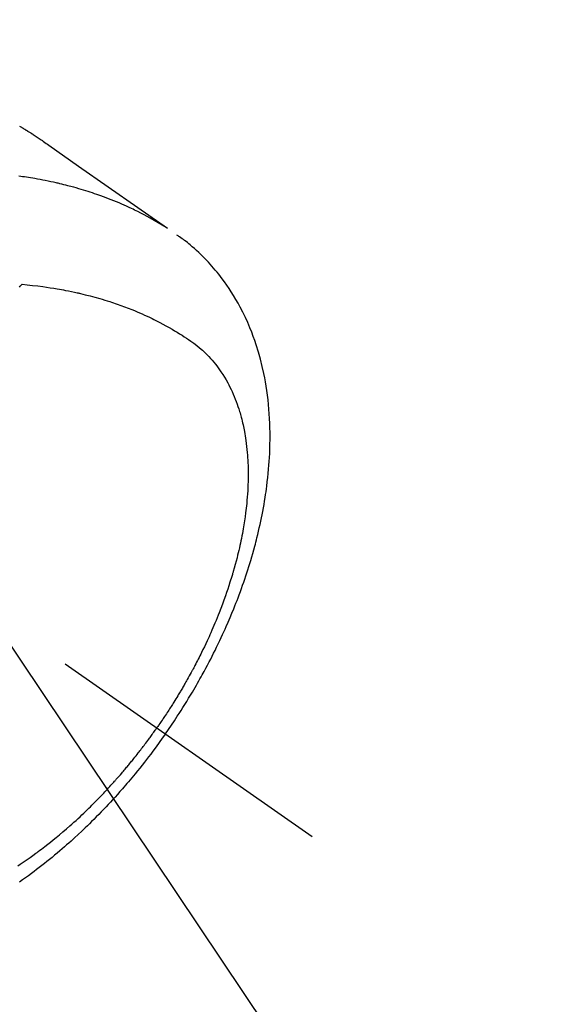
# Model space of a CAD drawing. Extents: x 27948 to 54421, y -22053 to -13183.
# Drawn here: x 45693 to 45723, y -15480 to -15426 of the extents above; entities that cross this region are included whole.
import ezdxf

# ---------------------------------------------------------------- set-up
doc = ezdxf.new("R2010")
doc.units = 0
doc.header["$LTSCALE"] = 50
doc.header["$MEASUREMENT"] = 0
doc.linetypes.add('CENTER2', pattern=[1.125, 0.75, -0.125, 0.125, -0.125])
doc.linetypes.add('HIDDEN', pattern=[0.375, 0.25, -0.125])
doc.layers.get('0').update_dxf_attribs({"linetype": 'CONTINUOUS'})
doc.layers.add('150-機器', color=8, linetype='CONTINUOUS')
doc.layers.add('160-文字', color=254, linetype='CONTINUOUS')
doc.styles.add('KH001', font='msgothic.ttc')
doc.dimstyles.new('KH1xx030', dxfattribs={"dimscale": 30, "dimtxt": 2, "dimasz": 0.6, "dimexe": 0.3, "dimexo": 1.2, "dimgap": 0.5, "dimtad": 3, "dimdec": 1, "dimdsep": 46, "dimlunit": 6, "dimtxsty": 'KH001', "dimblk": 'DOT', "dimcen": 1, "dimdle": 1, "dimclrd": 256, "dimclre": 256, "dimclrt": 256, "dimadec": 0, "dimazin": 0, "dimtfac": 1, "dimtdec": 1, "dimtix": 1, "dimtmove": 2, "dimatfit": 3, "dimldrblk": 'CLOSEDBLANK', "dimfxl": 1, "dimtolj": 1, "dimtzin": 0, "dimlwd": -1, "dimlwe": -1, "dimarcsym": 0})

# ---------------------------------------------------------------- blocks, each defined once
blk = doc.blocks.new('F402_H')
at = {"layer": '150-機器', "color": 13, "linetype": 'CENTER2'}
blk.add_line((0, 0), (244.018, -170.863), dxfattribs=at)
at = {"layer": '150-機器', "color": 13, "linetype": 'HIDDEN'}
for points in [[(227.871, -131.638), (227.905, -131.657), (227.939, -131.677), (227.973, -131.696), (228.006, -131.716), (228.029, -131.729), (228.051, -131.742), (228.073, -131.756), (228.096, -131.769), (228.118, -131.782), (228.141, -131.795), (228.163, -131.809), (228.185, -131.822), (228.208, -131.835), (228.23, -131.849), (228.253, -131.863), (228.275, -131.876), (228.286, -131.883), (228.297, -131.89), (228.308, -131.897), (228.319, -131.904), (228.352, -131.924), (228.385, -131.945), (228.418, -131.965), (228.451, -131.986), (228.473, -132), (228.495, -132.014), (228.517, -132.028), (228.539, -132.042), (228.561, -132.055), (228.583, -132.069), (228.605, -132.083), (228.627, -132.097), (228.682, -132.132), (228.736, -132.168), (228.791, -132.204), (228.845, -132.24), (228.899, -132.276), (228.953, -132.313), (229.006, -132.35), (229.06, -132.387), (229.096, -132.412), (229.132, -132.437), (229.168, -132.462), (229.204, -132.487), (229.277, -132.537), (229.35, -132.589), (229.423, -132.64), (229.496, -132.691), (231.129, -133.837), (232.764, -134.982), (234.399, -136.126), (236.034, -137.269)], [(235.962, -137.238), (235.746, -137.105), (235.528, -136.974), (235.31, -136.845), (235.09, -136.719), (234.919, -136.624), (234.746, -136.532), (234.572, -136.442), (234.397, -136.353), (234.311, -136.31), (234.224, -136.268), (234.137, -136.225), (234.05, -136.184), (233.917, -136.122), (233.784, -136.061), (233.65, -136.001), (233.516, -135.942), (233.371, -135.879), (233.225, -135.818), (233.079, -135.758), (232.932, -135.699), (232.789, -135.644), (232.647, -135.589), (232.504, -135.536), (232.36, -135.484), (232.246, -135.444), (232.132, -135.404), (232.018, -135.365), (231.903, -135.326), (231.78, -135.286), (231.657, -135.246), (231.534, -135.208), (231.41, -135.17), (231.274, -135.129), (231.138, -135.089), (231.002, -135.05), (230.865, -135.012), (230.782, -134.989), (230.698, -134.967), (230.615, -134.945), (230.531, -134.923), (230.425, -134.896), (230.318, -134.869), (230.212, -134.843), (230.105, -134.817), (230.053, -134.805), (230.001, -134.793), (229.949, -134.781), (229.897, -134.769), (229.747, -134.736), (229.597, -134.703), (229.447, -134.672), (229.296, -134.642), (229.152, -134.613), (229.007, -134.586), (228.862, -134.559), (228.717, -134.534), (228.601, -134.514), (228.485, -134.495), (228.369, -134.477), (228.253, -134.459), (228.148, -134.443), (228.042, -134.428), (227.937, -134.412), (227.832, -134.398)], [(235.921, -165.194), (236.088, -164.951), (236.254, -164.708), (236.419, -164.464), (236.581, -164.219), (236.686, -164.058), (236.789, -163.897), (236.892, -163.735), (236.994, -163.572), (237.1, -163.399), (237.206, -163.226), (237.311, -163.052), (237.415, -162.878), (237.488, -162.754), (237.56, -162.631), (237.632, -162.507), (237.703, -162.383), (237.768, -162.269), (237.832, -162.155), (237.896, -162.04), (237.959, -161.925), (238.056, -161.748), (238.152, -161.571), (238.246, -161.393), (238.34, -161.214), (238.422, -161.057), (238.503, -160.899), (238.583, -160.741), (238.662, -160.583), (238.75, -160.403), (238.838, -160.223), (238.924, -160.042), (239.009, -159.861), (239.078, -159.712), (239.146, -159.563), (239.213, -159.414), (239.28, -159.264), (239.387, -159.019), (239.492, -158.773), (239.595, -158.527), (239.697, -158.279), (239.757, -158.129), (239.816, -157.979), (239.875, -157.828), (239.933, -157.677), (239.998, -157.506), (240.061, -157.334), (240.124, -157.161), (240.185, -156.988), (240.245, -156.817), (240.304, -156.644), (240.363, -156.472), (240.42, -156.299), (240.475, -156.127), (240.53, -155.955), (240.583, -155.783), (240.635, -155.61), (240.693, -155.417), (240.748, -155.223), (240.803, -155.029), (240.855, -154.835), (240.887, -154.717), (240.917, -154.599), (240.948, -154.48), (240.977, -154.362), (241.022, -154.18), (241.065, -153.998), (241.107, -153.815), (241.148, -153.633), (241.187, -153.451), (241.225, -153.27), (241.262, -153.089), (241.297, -152.907), (241.333, -152.716), (241.366, -152.524), (241.399, -152.333), (241.429, -152.141), (241.454, -151.982), (241.477, -151.823), (241.499, -151.664), (241.52, -151.505), (241.549, -151.275), (241.575, -151.044), (241.599, -150.812), (241.621, -150.581), (241.638, -150.362), (241.654, -150.144), (241.667, -149.925), (241.678, -149.706), (241.684, -149.572), (241.689, -149.437), (241.693, -149.303), (241.696, -149.169), (241.699, -148.954), (241.699, -148.739), (241.697, -148.525), (241.693, -148.31), (241.684, -148.047), (241.672, -147.784), (241.656, -147.522), (241.636, -147.26), (241.613, -147.002), (241.586, -146.744), (241.555, -146.487), (241.52, -146.23), (241.484, -145.996), (241.445, -145.762), (241.402, -145.53), (241.356, -145.298), (241.267, -144.898), (241.169, -144.502), (241.059, -144.108), (240.938, -143.717), (240.858, -143.479), (240.774, -143.243), (240.685, -143.009), (240.592, -142.776), (240.469, -142.485), (240.339, -142.197), (240.201, -141.913), (240.057, -141.632), (239.938, -141.414), (239.815, -141.198), (239.688, -140.986), (239.556, -140.776), (239.436, -140.592), (239.313, -140.412), (239.186, -140.233), (239.057, -140.057), (238.965, -139.936), (238.871, -139.817), (238.776, -139.699), (238.679, -139.582), (238.586, -139.473), (238.492, -139.366), (238.397, -139.26), (238.3, -139.155), (238.281, -139.134), (238.262, -139.114), (238.242, -139.093), (238.223, -139.073), (238.111, -138.956), (237.997, -138.842), (237.882, -138.728), (237.766, -138.616), (237.648, -138.506), (237.528, -138.398), (237.407, -138.292), (237.284, -138.189), (237.21, -138.128), (237.136, -138.069), (237.061, -138.011), (236.986, -137.953), (236.917, -137.902), (236.849, -137.852), (236.779, -137.802), (236.71, -137.753), (236.671, -137.726), (236.632, -137.699), (236.593, -137.672), (236.553, -137.646)], [(227.863, -140.523), (227.917, -140.466), (227.972, -140.408), (227.982, -140.398), (227.992, -140.388), (228.002, -140.377), (228.012, -140.367)], [(228.012, -140.367), (228.301, -140.397), (228.589, -140.428), (228.877, -140.461), (229.165, -140.497), (229.364, -140.525), (229.563, -140.555), (229.761, -140.587), (229.959, -140.62), (230.074, -140.64), (230.188, -140.661), (230.302, -140.682), (230.416, -140.704), (230.577, -140.735), (230.738, -140.768), (230.898, -140.802), (231.058, -140.837), (231.101, -140.847), (231.144, -140.856), (231.187, -140.866), (231.23, -140.876), (231.5, -140.942), (231.769, -141.01), (232.037, -141.081), (232.304, -141.156), (232.441, -141.196), (232.577, -141.237), (232.713, -141.279), (232.848, -141.322), (232.952, -141.356), (233.056, -141.391), (233.16, -141.426), (233.264, -141.462), (233.468, -141.534), (233.671, -141.609), (233.873, -141.685), (234.075, -141.764), (234.216, -141.822), (234.357, -141.881), (234.497, -141.941), (234.637, -142.002), (234.775, -142.064), (234.913, -142.127), (235.05, -142.191), (235.186, -142.257), (235.294, -142.309), (235.401, -142.363), (235.508, -142.417), (235.615, -142.472), (235.785, -142.563), (235.954, -142.655), (236.123, -142.749), (236.29, -142.845), (236.429, -142.928), (236.567, -143.011), (236.705, -143.097), (236.841, -143.183), (236.964, -143.262), (237.086, -143.342), (237.207, -143.424), (237.327, -143.507), (237.491, -143.625), (237.652, -143.748), (237.809, -143.876), (237.962, -144.008), (238.055, -144.093), (238.147, -144.18), (238.236, -144.27), (238.324, -144.361), (238.416, -144.461), (238.507, -144.564), (238.595, -144.668), (238.682, -144.775), (238.762, -144.877), (238.84, -144.981), (238.916, -145.086), (238.989, -145.192), (239.089, -145.342), (239.184, -145.495), (239.275, -145.65), (239.363, -145.807), (239.427, -145.927), (239.488, -146.048), (239.548, -146.17), (239.605, -146.293), (239.666, -146.43), (239.725, -146.567), (239.78, -146.706), (239.834, -146.845), (239.883, -146.98), (239.93, -147.115), (239.974, -147.252), (240.017, -147.389), (240.041, -147.469), (240.064, -147.549), (240.087, -147.629), (240.109, -147.71), (240.135, -147.812), (240.161, -147.916), (240.186, -148.019), (240.209, -148.122), (240.23, -148.218), (240.25, -148.313), (240.269, -148.408), (240.287, -148.504), (240.308, -148.624), (240.328, -148.743), (240.347, -148.863), (240.365, -148.984), (240.387, -149.152), (240.408, -149.32), (240.426, -149.489), (240.442, -149.658), (240.453, -149.797), (240.462, -149.937), (240.471, -150.076), (240.477, -150.216), (240.483, -150.37), (240.488, -150.525), (240.49, -150.679), (240.491, -150.834), (240.491, -150.98), (240.489, -151.126), (240.486, -151.273), (240.481, -151.419), (240.478, -151.505), (240.474, -151.592), (240.47, -151.679), (240.465, -151.765), (240.454, -151.941), (240.441, -152.117), (240.426, -152.293), (240.409, -152.469), (240.396, -152.597), (240.382, -152.725), (240.367, -152.853), (240.351, -152.981), (240.322, -153.203), (240.29, -153.424), (240.255, -153.645), (240.218, -153.866), (240.195, -153.998), (240.17, -154.13), (240.145, -154.262), (240.119, -154.394), (240.091, -154.527), (240.063, -154.66), (240.034, -154.793), (240.004, -154.926), (239.973, -155.061), (239.941, -155.195), (239.908, -155.329), (239.875, -155.464), (239.826, -155.654), (239.775, -155.844), (239.723, -156.033), (239.669, -156.222), (239.657, -156.263), (239.645, -156.303), (239.633, -156.344), (239.62, -156.385), (239.587, -156.494), (239.554, -156.603), (239.521, -156.712), (239.487, -156.821), (239.426, -157.009), (239.365, -157.196), (239.301, -157.383), (239.236, -157.57), (239.153, -157.803), (239.068, -158.035), (238.98, -158.267), (238.891, -158.498), (238.834, -158.642), (238.776, -158.786), (238.717, -158.929), (238.658, -159.073), (238.602, -159.205), (238.545, -159.338), (238.487, -159.471), (238.429, -159.603), (238.38, -159.713), (238.33, -159.824), (238.28, -159.935), (238.229, -160.045), (238.152, -160.21), (238.073, -160.375), (237.994, -160.54), (237.913, -160.704), (237.87, -160.792), (237.826, -160.88), (237.782, -160.968), (237.738, -161.056), (237.693, -161.143), (237.648, -161.231), (237.603, -161.318), (237.557, -161.406), (237.523, -161.471), (237.488, -161.537), (237.453, -161.602), (237.418, -161.667), (237.401, -161.699), (237.384, -161.73), (237.367, -161.762), (237.35, -161.793), (237.295, -161.892), (237.241, -161.991), (237.186, -162.09), (237.131, -162.188), (237.094, -162.253), (237.058, -162.318), (237.021, -162.383), (236.983, -162.448), (236.952, -162.501), (236.921, -162.555), (236.89, -162.609), (236.859, -162.662), (236.827, -162.716), (236.796, -162.77), (236.764, -162.824), (236.733, -162.877), (236.701, -162.931), (236.668, -162.984), (236.636, -163.038), (236.604, -163.091), (236.552, -163.177), (236.499, -163.262), (236.447, -163.347), (236.394, -163.432), (236.354, -163.495), (236.314, -163.559), (236.274, -163.622), (236.234, -163.686), (236.193, -163.749), (236.153, -163.812), (236.112, -163.875), (236.071, -163.938), (236.023, -164.012), (235.975, -164.085), (235.927, -164.158), (235.879, -164.231), (235.844, -164.283), (235.809, -164.335), (235.774, -164.387), (235.739, -164.439), (235.697, -164.501), (235.655, -164.564), (235.612, -164.626), (235.57, -164.688), (235.539, -164.732), (235.509, -164.775), (235.478, -164.819), (235.448, -164.862)], [(227.785, -172.467), (227.9, -172.391), (228.015, -172.314), (228.13, -172.237), (228.292, -172.126), (228.453, -172.014), (228.613, -171.9), (228.772, -171.784), (228.806, -171.759), (228.84, -171.734), (228.875, -171.708), (228.909, -171.683), (229, -171.614), (229.091, -171.546), (229.182, -171.477), (229.273, -171.408), (229.429, -171.287), (229.584, -171.165), (229.738, -171.041), (229.891, -170.917), (230.081, -170.759), (230.271, -170.599), (230.458, -170.438), (230.645, -170.275), (230.761, -170.172), (230.876, -170.068), (230.991, -169.964), (231.105, -169.859), (231.211, -169.761), (231.316, -169.662), (231.421, -169.562), (231.525, -169.463), (231.612, -169.378), (231.699, -169.294), (231.786, -169.209), (231.872, -169.124), (232.001, -168.994), (232.129, -168.864), (232.257, -168.733), (232.384, -168.602), (232.451, -168.531), (232.519, -168.459), (232.587, -168.388), (232.654, -168.316), (232.721, -168.244), (232.788, -168.172), (232.855, -168.1), (232.921, -168.027), (232.971, -167.972), (233.02, -167.917), (233.07, -167.862), (233.119, -167.807), (233.143, -167.78), (233.167, -167.753), (233.191, -167.726), (233.214, -167.699), (233.289, -167.614), (233.363, -167.529), (233.437, -167.444), (233.511, -167.359), (233.559, -167.302), (233.608, -167.245), (233.656, -167.188), (233.704, -167.131), (233.744, -167.084), (233.784, -167.036), (233.823, -166.988), (233.863, -166.941), (233.903, -166.893), (233.943, -166.845), (233.982, -166.797), (234.022, -166.749), (234.061, -166.7), (234.101, -166.652), (234.14, -166.603), (234.179, -166.554), (234.241, -166.476), (234.303, -166.398), (234.365, -166.32), (234.427, -166.241), (234.473, -166.182), (234.519, -166.122), (234.565, -166.063), (234.611, -166.003), (234.656, -165.944), (234.702, -165.884), (234.747, -165.824), (234.793, -165.764), (234.845, -165.694), (234.898, -165.624), (234.95, -165.554), (235.002, -165.483), (235.039, -165.433), (235.076, -165.382), (235.113, -165.332), (235.149, -165.281), (235.194, -165.22), (235.238, -165.159), (235.282, -165.098), (235.325, -165.036), (235.356, -164.993), (235.387, -164.949), (235.417, -164.906), (235.448, -164.862)], [(235.921, -165.194), (235.75, -165.434), (235.578, -165.673), (235.405, -165.911), (235.23, -166.148), (235.115, -166.301), (234.999, -166.453), (234.882, -166.605), (234.764, -166.756), (234.638, -166.916), (234.512, -167.075), (234.384, -167.233), (234.256, -167.39), (234.165, -167.501), (234.073, -167.611), (233.982, -167.721), (233.889, -167.83), (233.804, -167.93), (233.719, -168.029), (233.633, -168.128), (233.547, -168.227), (233.414, -168.378), (233.28, -168.529), (233.145, -168.679), (233.009, -168.828), (232.889, -168.959), (232.769, -169.089), (232.647, -169.218), (232.525, -169.347), (232.387, -169.491), (232.248, -169.635), (232.107, -169.777), (231.966, -169.919), (231.85, -170.035), (231.733, -170.15), (231.616, -170.264), (231.498, -170.378), (231.304, -170.562), (231.109, -170.745), (230.913, -170.927), (230.715, -171.107), (230.594, -171.215), (230.474, -171.322), (230.352, -171.428), (230.23, -171.534), (230.091, -171.654), (229.951, -171.772), (229.81, -171.89), (229.669, -172.007), (229.528, -172.122), (229.386, -172.237), (229.244, -172.35), (229.101, -172.463), (228.959, -172.574), (228.816, -172.684), (228.672, -172.793), (228.528, -172.902), (228.366, -173.021), (228.203, -173.14), (228.039, -173.257), (227.875, -173.373)]]:
    blk.add_lwpolyline(points, dxfattribs=at)
blk = doc.blocks.new('_ClosedBlank')
at = {"color": 0, "linetype": 'ByBlock', "lineweight": -2}
for p, q in [((-1, 0.1667), (0, 0)), ((-1, 0.1667), (-1, -0.1667)), ((0, 0), (-1, -0.1667))]:
    blk.add_line(p, q, dxfattribs=at)
blk = doc.blocks.new('_Dot')
at = {"color": 0, "linetype": 'ByBlock', "lineweight": -2}
blk.add_line((-0.5, 0), (-1, 0), dxfattribs=at)
at = {"color": 0, "linetype": 'ByBlock', "const_width": 0.5}
blk.add_lwpolyline([(-0.25, 0, 1), (0.25, 0, 1)], format="xyb", close=True, dxfattribs=at)

msp = doc.modelspace()

# ---------------------------------------------------------------- block references
at = {"layer": '150-機器'}
msp.add_blockref('F402_H', (45464.65, -15299.866), dxfattribs=at)

# ---------------------------------------------------------------- leaders
at = {"layer": '160-文字', "annotation_type": 0, "has_hookline": 1, "hookline_direction": 0}
for points, text_width in [([(44705.982, -15286.115), (45539.155, -16869.325), (45539.755, -16869.325)], 1240.62), ([(45344.657, -15292.677), (46298.266, -16338.322), (46298.866, -16338.322)], 964.26), ([(44975.982, -15292.876), (45651.931, -16597.59), (45652.531, -16597.59)], 1630.62)]:
    msp.add_leader(points, dimstyle='KH1xx030', override={"dimgap": 0.5, "dimtad": 1}, dxfattribs=dict(at, text_width=text_width))
at = {"layer": '160-文字'}
msp.add_leader([(45584.657, -15300.058), (46280.866, -16338.322)], dimstyle='KH1xx030', override={"dimgap": 0.5, "dimtad": 1}, dxfattribs=at)

doc.saveas('drawing.dxf')
